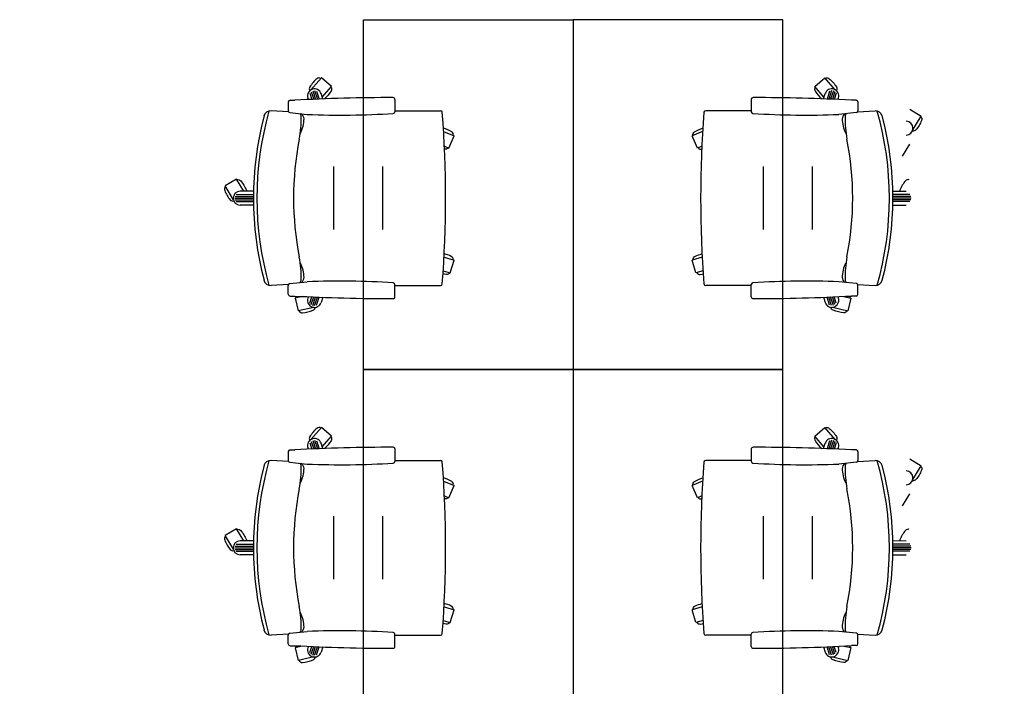
# Model space of a CAD drawing. Units: millimetres. Extents: x 2 to 174, y 4 to 40.
# Drawn here: x 123 to 126, y 17 to 19 of the extents above; entities that cross this region are included whole.
import ezdxf

# ---------------------------------------------------------------- set-up
doc = ezdxf.new("R2010")
doc.units = ezdxf.units.MM
doc.layers.add('COLUMNAS_AMF', color=1, linetype='Continuous')

# ---------------------------------------------------------------- blocks, each defined once
blk = doc.blocks.new('columnashgf')
at = {"layer": 'COLUMNAS_AMF'}
h = blk.add_hatch(color=256, dxfattribs=at)
h.dxf.hatch_style = 1
h.paths.add_polyline_path([(98.5107, -118.4074), (98.9107, -118.4074), (98.9107, -119.0074), (98.5107, -119.0074)], flags=17)
h.paths.add_polyline_path([(92.3107, -118.4074), (92.7107, -118.4074), (92.7107, -119.0074), (92.3107, -119.0074)], flags=17)
h.paths.add_polyline_path([(185.9393, -113.5074), (186.3393, -113.5074), (186.3393, -114.1074), (185.9393, -114.1074)])
h.paths.add_polyline_path([(174.9393, -113.5074), (175.3393, -113.5074), (175.3393, -114.1074), (174.9393, -114.1074)])
h.paths.add_polyline_path([(163.9393, -113.5074), (164.3393, -113.5074), (164.3393, -114.1074), (163.9393, -114.1074)])
h.paths.add_polyline_path([(152.9393, -112.9074), (153.3393, -112.9074), (153.3393, -113.5074), (152.9393, -113.5074)])
h.paths.add_polyline_path([(141.9393, -112.9074), (142.3393, -112.9074), (142.3393, -113.5074), (141.9393, -113.5074)])
h.paths.add_polyline_path([(130.9393, -112.9074), (131.3393, -112.9074), (131.3393, -113.5074), (130.9393, -113.5074)])
h.paths.add_polyline_path([(125.5146, -118.4074), (125.9146, -118.4074), (125.9146, -119.0074), (125.5146, -119.0074)])
h.paths.add_polyline_path([(186.0146, -118.4074), (186.4146, -118.4074), (186.4146, -119.0074), (186.0146, -119.0074)])
h.paths.add_polyline_path([(180.5146, -118.4074), (180.9146, -118.4074), (180.9146, -119.0074), (180.5146, -119.0074)])
h.paths.add_polyline_path([(175.0146, -118.4074), (175.4146, -118.4074), (175.4146, -119.0074), (175.0146, -119.0074)])
h.paths.add_polyline_path([(169.5146, -118.4074), (169.9146, -118.4074), (169.9146, -119.0074), (169.5146, -119.0074)])
h.paths.add_polyline_path([(164.0146, -128.4074), (164.4146, -128.4074), (164.4146, -129.0074), (164.0146, -129.0074)])
h.paths.add_polyline_path([(164.0146, -118.4074), (164.4146, -118.4074), (164.4146, -119.0074), (164.0146, -119.0074)])
h.paths.add_polyline_path([(158.5146, -128.4074), (158.9146, -128.4074), (158.9146, -129.0074), (158.5146, -129.0074)])
h.paths.add_polyline_path([(158.5146, -118.4074), (158.9146, -118.4074), (158.9146, -119.0074), (158.5146, -119.0074)])
h.paths.add_polyline_path([(153.0146, -128.4074), (153.4146, -128.4074), (153.4146, -129.0074), (153.0146, -129.0074)])
h.paths.add_polyline_path([(153.0146, -118.4074), (153.4146, -118.4074), (153.4146, -119.0074), (153.0146, -119.0074)])
h.paths.add_polyline_path([(147.5146, -128.4074), (147.9146, -128.4074), (147.9146, -129.0074), (147.5146, -129.0074)])
h.paths.add_polyline_path([(147.5146, -118.4074), (147.9146, -118.4074), (147.9146, -119.0074), (147.5146, -119.0074)])
h.paths.add_polyline_path([(142.0146, -128.4074), (142.4146, -128.4074), (142.4146, -129.0074), (142.0146, -129.0074)])
h.paths.add_polyline_path([(142.0146, -118.4074), (142.4146, -118.4074), (142.4146, -119.0074), (142.0146, -119.0074)])
h.paths.add_polyline_path([(136.5146, -128.4074), (136.9146, -128.4074), (136.9146, -129.0074), (136.5146, -129.0074)])
h.paths.add_polyline_path([(131.0146, -128.4074), (131.4146, -128.4074), (131.4146, -129.0074), (131.0146, -129.0074)])
h.paths.add_polyline_path([(119.9393, -112.9074), (120.3393, -112.9074), (120.3393, -113.5074), (119.9393, -113.5074)])
h.paths.add_polyline_path([(186.0146, -133.9074), (186.4146, -133.9074), (186.4146, -134.5074), (186.0146, -134.5074)])
h.paths.add_polyline_path([(175.0146, -133.9074), (175.4146, -133.9074), (175.4146, -134.5074), (175.0146, -134.5074)])
h.paths.add_polyline_path([(164.0146, -133.9074), (164.4146, -133.9074), (164.4146, -134.5074), (164.0146, -134.5074)])
h.paths.add_polyline_path([(153.0146, -133.9074), (153.4146, -133.9074), (153.4146, -134.5074), (153.0146, -134.5074)])
h.paths.add_polyline_path([(142.0146, -133.9074), (142.4146, -133.9074), (142.4146, -134.5074), (142.0146, -134.5074)])
h.paths.add_polyline_path([(131.0146, -133.9074), (131.4146, -133.9074), (131.4146, -134.5074), (131.0146, -134.5074)])
h.paths.add_polyline_path([(120.0146, -133.9074), (120.4146, -133.9074), (120.4146, -134.5074), (120.0146, -134.5074)])
h.paths.add_polyline_path([(125.5146, -128.4074), (125.9146, -128.4074), (125.9146, -129.0074), (125.5146, -129.0074)])
h.paths.add_polyline_path([(120.0146, -128.4074), (120.4146, -128.4074), (120.4146, -129.0074), (120.0146, -129.0074)])
h.paths.add_polyline_path([(114.5146, -128.4074), (114.9146, -128.4074), (114.9146, -129.0074), (114.5146, -129.0074)])
h.paths.add_polyline_path([(114.5146, -118.4074), (114.9146, -118.4074), (114.9146, -119.0074), (114.5146, -119.0074)])
h.paths.add_polyline_path([(109.0146, -133.9074), (109.4146, -133.9074), (109.4146, -134.5074), (109.0146, -134.5074)])
h.paths.add_polyline_path([(109.0146, -128.4074), (109.4146, -128.4074), (109.4146, -129.0074), (109.0146, -129.0074)])
h.paths.add_polyline_path([(103.5146, -128.4074), (103.9146, -128.4074), (103.9146, -129.0074), (103.5146, -129.0074)])
h.paths.add_polyline_path([(108.9393, -112.9074), (109.3393, -112.9074), (109.3393, -113.5074), (108.9393, -113.5074)])
h.paths.add_polyline_path([(98.5107, -112.9074), (98.9107, -112.9074), (98.9107, -113.5074), (98.5107, -113.5074)])
h.paths.add_polyline_path([(109.0146, -118.4074), (109.4146, -118.4074), (109.4146, -119.0074), (109.0146, -119.0074)])
h.paths.add_polyline_path([(103.5146, -118.4074), (103.9146, -118.4074), (103.9146, -119.0074), (103.5146, -119.0074)], flags=17)
h.paths.add_polyline_path([(98.5107, -133.9074), (98.9107, -133.9074), (98.9107, -134.5074), (98.5107, -134.5074)])
h.paths.add_polyline_path([(98.5107, -128.4074), (98.9107, -128.4074), (98.9107, -129.0074), (98.5107, -129.0074)])
h.paths.add_polyline_path([(48.7507, -134.4524), (48.7507, -134.4124), (48.7107, -134.4124), (48.7107, -134.4524)])
h.paths.add_polyline_path([(48.7107, -134.4524), (48.7107, -134.4124), (48.7507, -134.4124), (48.7507, -134.4524)])
h.paths.add_polyline_path([(48.3107, -134.4524), (48.3107, -134.4124), (48.2707, -134.4124), (48.2707, -134.4524)])
h.paths.add_polyline_path([(97.8107, -133.9074), (98.2107, -133.9074), (98.2107, -134.5074), (97.8107, -134.5074)])
h.paths.add_polyline_path([(86.8107, -133.9074), (87.2107, -133.9074), (87.2107, -134.5074), (86.8107, -134.5074)])
h.paths.add_polyline_path([(75.8107, -133.9074), (76.2107, -133.9074), (76.2107, -134.5074), (75.8107, -134.5074)])
h.paths.add_polyline_path([(64.8107, -133.9074), (65.2107, -133.9074), (65.2107, -134.5074), (64.8107, -134.5074)])
h.paths.add_polyline_path([(59.3107, -133.9074), (59.7107, -133.9074), (59.7107, -134.5074), (59.3107, -134.5074)])
h.paths.add_polyline_path([(53.8107, -133.9074), (54.2107, -133.9074), (54.2107, -134.5074), (53.8107, -134.5074)])
h.paths.add_polyline_path([(48.3107, -133.9074), (48.7107, -133.9074), (48.7107, -134.5074), (48.3107, -134.5074)])
h.paths.add_polyline_path([(42.8107, -133.9074), (43.2107, -133.9074), (43.2107, -134.5074), (42.8107, -134.5074)])
h.paths.add_polyline_path([(31.8107, -133.9074), (32.2107, -133.9074), (32.2107, -134.5074), (31.8107, -134.5074)])
h.paths.add_polyline_path([(97.8107, -128.4074), (98.2107, -128.4074), (98.2107, -129.0074), (97.8107, -129.0074)])
h.paths.add_polyline_path([(97.8107, -118.4074), (98.2107, -118.4074), (98.2107, -119.0074), (97.8107, -119.0074)], flags=17)
h.paths.add_polyline_path([(92.3107, -128.4074), (92.7107, -128.4074), (92.7107, -129.0074), (92.3107, -129.0074)])
h.paths.add_polyline_path([(86.8107, -128.4074), (87.2107, -128.4074), (87.2107, -129.0074), (86.8107, -129.0074)])
h.paths.add_polyline_path([(86.8107, -118.4074), (87.2107, -118.4074), (87.2107, -119.0074), (86.8107, -119.0074)], flags=17)
h.paths.add_polyline_path([(81.3107, -128.4074), (81.7107, -128.4074), (81.7107, -129.0074), (81.3107, -129.0074)])
h.paths.add_polyline_path([(81.3107, -118.4074), (81.7107, -118.4074), (81.7107, -119.0074), (81.3107, -119.0074)], flags=17)
h.paths.add_polyline_path([(75.8107, -128.4074), (76.2107, -128.4074), (76.2107, -129.0074), (75.8107, -129.0074)])
h.paths.add_polyline_path([(75.8107, -118.4074), (76.2107, -118.4074), (76.2107, -119.0074), (75.8107, -119.0074)], flags=17)
h.paths.add_polyline_path([(70.3107, -128.4074), (70.7107, -128.4074), (70.7107, -129.0074), (70.3107, -129.0074)])
h.paths.add_polyline_path([(70.3107, -118.4074), (70.7107, -118.4074), (70.7107, -119.0074), (70.3107, -119.0074)], flags=17)
h.paths.add_polyline_path([(64.8107, -128.4074), (65.2107, -128.4074), (65.2107, -129.0074), (64.8107, -129.0074)])
h.paths.add_polyline_path([(64.8107, -118.4074), (65.2107, -118.4074), (65.2107, -119.0074), (64.8107, -119.0074)], flags=17)
h.paths.add_polyline_path([(59.3107, -128.4074), (59.7107, -128.4074), (59.7107, -129.0074), (59.3107, -129.0074)])
h.paths.add_polyline_path([(59.3107, -118.4074), (59.7107, -118.4074), (59.7107, -119.0074), (59.3107, -119.0074)], flags=17)
h.paths.add_polyline_path([(53.8107, -128.4074), (54.2107, -128.4074), (54.2107, -129.0074), (53.8107, -129.0074)])
h.paths.add_polyline_path([(53.8107, -118.4074), (54.2107, -118.4074), (54.2107, -119.0074), (53.8107, -119.0074)], flags=17)
h.paths.add_polyline_path([(48.3107, -128.4074), (48.7107, -128.4074), (48.7107, -129.0074), (48.3107, -129.0074)])
h.paths.add_polyline_path([(48.3107, -118.4074), (48.7107, -118.4074), (48.7107, -119.0074), (48.3107, -119.0074)])
h.paths.add_polyline_path([(42.8107, -128.4074), (43.2107, -128.4074), (43.2107, -129.0074), (42.8107, -129.0074)])
h.paths.add_polyline_path([(42.8107, -118.4074), (43.2107, -118.4074), (43.2107, -119.0074), (42.8107, -119.0074)])
h.paths.add_polyline_path([(37.3107, -128.4074), (37.7107, -128.4074), (37.7107, -129.0074), (37.3107, -129.0074)])
h.paths.add_polyline_path([(37.3107, -118.4074), (37.7107, -118.4074), (37.7107, -119.0074), (37.3107, -119.0074)])
h.paths.add_polyline_path([(31.8107, -128.4074), (32.2107, -128.4074), (32.2107, -129.0074), (31.8107, -129.0074)])
h.paths.add_polyline_path([(26.3107, -128.4074), (26.7107, -128.4074), (26.7107, -129.0074), (26.3107, -129.0074)])
h.paths.add_polyline_path([(20.8107, -133.9074), (21.2107, -133.9074), (21.2107, -134.5074), (20.8107, -134.5074)])
h.paths.add_polyline_path([(20.8107, -128.4074), (21.2107, -128.4074), (21.2107, -129.0074), (20.8107, -129.0074)])
h.paths.add_polyline_path([(20.8107, -118.4074), (21.2107, -118.4074), (21.2107, -119.0074), (20.8107, -119.0074)])
h.paths.add_polyline_path([(97.8107, -112.9074), (98.2107, -112.9074), (98.2107, -113.5074), (97.8107, -113.5074)])
h.paths.add_polyline_path([(86.8107, -112.9074), (87.2107, -112.9074), (87.2107, -113.5074), (86.8107, -113.5074)])
h.paths.add_polyline_path([(75.8107, -112.9074), (76.2107, -112.9074), (76.2107, -113.5074), (75.8107, -113.5074)])
h.paths.add_polyline_path([(64.8107, -112.9074), (65.2107, -112.9074), (65.2107, -113.5074), (64.8107, -113.5074)])
h.paths.add_polyline_path([(53.8107, -112.9074), (54.2107, -112.9074), (54.2107, -113.5074), (53.8107, -113.5074)])
h.paths.add_polyline_path([(42.8107, -112.9074), (43.2107, -112.9074), (43.2107, -113.5074), (42.8107, -113.5074)])
h.paths.add_polyline_path([(31.8107, -112.9074), (32.2107, -112.9074), (32.2107, -113.5074), (31.8107, -113.5074)])
h.paths.add_polyline_path([(20.8107, -112.9074), (21.2107, -112.9074), (21.2107, -113.5074), (20.8107, -113.5074)])
edge = h.paths.add_edge_path()
edge.add_line((109.1606, -118.4074), (109.2646, -118.4074))
edge.add_line((48.7191, -128.8574), (48.7107, -128.8574))

msp = doc.modelspace()

# ---------------------------------------------------------------- linework, layer by layer
at = {"linetype": 'ByBlock'}
for p, q in [((123.59415, 19.17175), (123.62411, 19.20633)), ((123.65283, 19.18145), (123.62411, 19.20633)), ((123.62662, 19.15121), (123.65283, 19.18145)), ((125.03555, 19.18149), (125.06427, 19.20637)), ((125.06175, 19.15125), (125.03555, 19.18149)), ((125.09423, 19.17179), (125.06427, 19.20637)), ((123.59145, 19.16213), (123.59718, 19.1445)), ((123.59529, 19.16649), (123.60236, 19.14473)), ((123.59978, 19.16885), (123.60755, 19.14494)), ((123.6048, 19.16958), (123.61274, 19.14516)), ((123.61047, 19.16831), (123.61793, 19.14536)), ((123.62844, 19.14577), (123.62339, 19.16091)), ((125.05994, 19.14581), (125.06498, 19.16095)), ((125.0779, 19.16835), (125.07045, 19.14541)), ((125.08357, 19.16963), (125.07564, 19.1452)), ((125.08859, 19.1689), (125.08082, 19.14499)), ((125.09308, 19.16654), (125.08601, 19.14477)), ((125.09692, 19.16217), (125.0912, 19.14455)), ((123.52944, 19.13714), (123.52944, 19.11165)), ((123.53444, 19.14214), (123.54772, 19.14214)), ((123.58678, 19.14404), (123.58535, 19.14855)), ((123.83444, 19.14464), (123.83444, 19.10933)), ((124.85393, 19.14468), (124.85393, 19.10937)), ((125.1016, 19.14409), (125.10302, 19.14859)), ((125.15393, 19.14218), (125.14065, 19.14218)), ((125.15893, 19.13718), (125.15893, 19.11169)), ((123.53032, 19.10882), (123.48029, 19.11183)), ((123.53393, 19.10668), (123.58374, 19.10155)), ((123.83444, 19.11214), (123.96482, 19.11214)), ((124.85393, 19.11218), (124.72355, 19.11218)), ((125.15445, 19.10672), (125.10463, 19.10159)), ((125.15806, 19.10886), (125.20808, 19.11187)), ((125.30702, 19.11652), (125.33956, 19.0969)), ((125.31593, 19.05772), (125.33956, 19.0969)), ((123.97363, 19.05277), (124.00351, 19.04015)), ((123.98872, 19.00514), (124.00351, 19.04015)), ((124.71475, 19.05281), (124.68487, 19.04019)), ((124.69966, 19.00518), (124.68487, 19.04019)), ((125.28636, 18.98226), (125.30702, 19.01652)), ((123.97592, 19.01055), (123.98872, 19.00514)), ((124.71246, 19.01059), (124.69966, 19.00518)), ((123.65944, 18.77214), (123.65944, 18.95214)), ((123.79944, 18.77214), (123.79944, 18.95214)), ((124.88893, 18.77218), (124.88893, 18.95218)), ((125.02893, 18.77218), (125.02893, 18.95218)), ((123.38135, 18.91648), (123.34881, 18.89685)), ((123.40202, 18.88222), (123.38135, 18.91648)), ((123.37244, 18.85767), (123.34881, 18.89685)), ((123.38076, 18.87214), (123.42949, 18.87214)), ((123.42966, 18.88242), (123.39179, 18.88214)), ((125.25871, 18.88246), (125.29658, 18.88218)), ((125.30762, 18.87218), (125.25888, 18.87218)), ((123.37694, 18.86214), (123.42944, 18.86214)), ((123.3778, 18.86714), (123.42945, 18.86714)), ((123.3778, 18.85714), (123.42945, 18.85714)), ((123.38076, 18.85214), (123.42949, 18.85214)), ((125.30762, 18.85218), (125.25888, 18.85218)), ((125.31058, 18.86718), (125.25892, 18.86718)), ((125.31058, 18.85718), (125.25892, 18.85718)), ((125.31143, 18.86218), (125.25893, 18.86218)), ((123.42966, 18.84186), (123.39179, 18.84214)), ((125.25871, 18.8419), (125.29658, 18.84218)), ((123.97489, 18.69338), (124.00346, 18.68501)), ((123.99278, 18.64855), (124.00346, 18.68501)), ((124.71349, 18.69342), (124.68492, 18.68506)), ((124.6956, 18.64859), (124.68492, 18.68506)), ((123.97254, 18.65447), (123.99278, 18.64855)), ((124.71583, 18.65451), (124.6956, 18.64859)), ((123.53393, 18.6176), (123.58374, 18.62273)), ((125.15445, 18.61764), (125.10463, 18.62277)), ((123.53032, 18.61546), (123.48029, 18.61245)), ((123.52944, 18.58714), (123.52944, 18.61263)), ((123.83444, 18.57964), (123.83444, 18.61495)), ((123.83444, 18.61214), (123.96482, 18.61214)), ((124.85393, 18.61218), (124.72355, 18.61218)), ((124.85393, 18.57968), (124.85393, 18.61499)), ((125.15806, 18.6155), (125.20808, 18.61249)), ((125.15893, 18.58718), (125.15893, 18.61267)), ((123.53444, 18.58214), (123.54772, 18.58214)), ((123.56939, 18.58105), (123.54946, 18.57641)), ((123.54946, 18.57641), (123.55807, 18.5394)), ((123.58678, 18.58023), (123.58535, 18.57573)), ((123.59145, 18.56215), (123.59718, 18.57977)), ((123.59529, 18.55778), (123.60236, 18.57955)), ((123.59978, 18.55542), (123.60755, 18.57933)), ((123.6048, 18.55469), (123.61274, 18.57912)), ((123.61047, 18.55597), (123.61793, 18.57891)), ((123.62844, 18.57851), (123.62339, 18.56337)), ((125.05994, 18.57855), (125.06498, 18.56341)), ((125.0779, 18.55601), (125.07045, 18.57896)), ((125.08357, 18.55474), (125.07564, 18.57916)), ((125.08859, 18.55546), (125.08082, 18.57938)), ((125.09308, 18.55783), (125.08601, 18.57959)), ((125.09692, 18.56219), (125.0912, 18.57982)), ((125.1016, 18.58028), (125.10302, 18.57577)), ((125.11899, 18.58109), (125.13891, 18.57645)), ((125.13891, 18.57645), (125.1303, 18.53944)), ((125.15393, 18.58218), (125.14065, 18.58218)), ((123.60264, 18.54977), (123.55807, 18.5394)), ((125.08574, 18.54981), (125.1303, 18.53944)), ((123.59415, 18.17175), (123.62411, 18.20633)), ((123.65283, 18.18145), (123.62411, 18.20633)), ((125.03555, 18.18149), (125.06427, 18.20637)), ((125.09423, 18.17179), (125.06427, 18.20637)), ((123.59978, 18.16885), (123.60755, 18.14494)), ((123.6048, 18.16958), (123.61274, 18.14516)), ((123.61047, 18.16831), (123.61793, 18.14536)), ((123.62662, 18.15121), (123.65283, 18.18145)), ((125.06175, 18.15125), (125.03555, 18.18149)), ((125.0779, 18.16835), (125.07045, 18.14541)), ((125.08357, 18.16963), (125.07564, 18.1452)), ((125.08859, 18.1689), (125.08082, 18.14499)), ((123.53444, 18.14214), (123.54772, 18.14214)), ((123.58678, 18.14404), (123.58535, 18.14855)), ((123.59145, 18.16213), (123.59718, 18.1445)), ((123.59529, 18.16649), (123.60236, 18.14473)), ((123.62844, 18.14577), (123.62339, 18.16091)), ((123.83444, 18.14464), (123.83444, 18.10933)), ((124.85393, 18.14468), (124.85393, 18.10937)), ((125.05994, 18.14581), (125.06498, 18.16095)), ((125.09308, 18.16654), (125.08601, 18.14477)), ((125.09692, 18.16217), (125.0912, 18.14455)), ((125.1016, 18.14409), (125.10302, 18.14859)), ((125.15393, 18.14218), (125.14065, 18.14218)), ((123.53032, 18.10882), (123.48029, 18.11183)), ((123.52944, 18.13714), (123.52944, 18.11165)), ((123.83444, 18.11214), (123.96482, 18.11214)), ((124.85393, 18.11218), (124.72355, 18.11218)), ((125.15806, 18.10886), (125.20808, 18.11187)), ((125.15893, 18.13718), (125.15893, 18.11169)), ((125.30702, 18.11652), (125.33956, 18.0969)), ((123.53393, 18.10668), (123.58374, 18.10155)), ((125.15445, 18.10672), (125.10463, 18.10159)), ((125.31593, 18.05772), (125.33956, 18.0969)), ((123.97363, 18.05277), (124.00351, 18.04015)), ((123.98872, 18.00514), (124.00351, 18.04015)), ((124.71475, 18.05281), (124.68487, 18.04019)), ((124.69966, 18.00518), (124.68487, 18.04019)), ((123.97592, 18.01055), (123.98872, 18.00514)), ((124.71246, 18.01059), (124.69966, 18.00518)), ((125.28636, 17.98226), (125.30702, 18.01652)), ((123.65944, 17.77214), (123.65944, 17.95214)), ((123.79944, 17.77214), (123.79944, 17.95214)), ((124.88893, 17.77218), (124.88893, 17.95218)), ((125.02893, 17.77218), (125.02893, 17.95218)), ((123.38135, 17.91648), (123.34881, 17.89685)), ((123.40202, 17.88222), (123.38135, 17.91648)), ((123.37244, 17.85767), (123.34881, 17.89685)), ((123.37694, 17.86214), (123.42944, 17.86214)), ((123.3778, 17.86714), (123.42945, 17.86714)), ((123.3778, 17.85714), (123.42945, 17.85714)), ((123.38076, 17.87214), (123.42949, 17.87214)), ((123.42966, 17.88242), (123.39179, 17.88214)), ((125.25871, 17.88246), (125.29658, 17.88218)), ((125.30762, 17.87218), (125.25888, 17.87218)), ((125.31058, 17.86718), (125.25892, 17.86718)), ((125.31058, 17.85718), (125.25892, 17.85718)), ((125.31143, 17.86218), (125.25893, 17.86218)), ((123.38076, 17.85214), (123.42949, 17.85214)), ((123.42966, 17.84186), (123.39179, 17.84214)), ((125.25871, 17.8419), (125.29658, 17.84218)), ((125.30762, 17.85218), (125.25888, 17.85218)), ((123.97489, 17.69338), (124.00346, 17.68501)), ((124.71349, 17.69342), (124.68492, 17.68506)), ((123.99278, 17.64855), (124.00346, 17.68501)), ((124.6956, 17.64859), (124.68492, 17.68506)), ((123.97254, 17.65447), (123.99278, 17.64855)), ((124.71583, 17.65451), (124.6956, 17.64859)), ((123.53032, 17.61546), (123.48029, 17.61245)), ((123.52944, 17.58714), (123.52944, 17.61263)), ((123.53393, 17.6176), (123.58374, 17.62273)), ((123.83444, 17.57964), (123.83444, 17.61495)), ((123.83444, 17.61214), (123.96482, 17.61214)), ((124.85393, 17.61218), (124.72355, 17.61218)), ((124.85393, 17.57968), (124.85393, 17.61499)), ((125.15445, 17.61764), (125.10463, 17.62277)), ((125.15806, 17.6155), (125.20808, 17.61249)), ((125.15893, 17.58718), (125.15893, 17.61267)), ((123.53444, 17.58214), (123.54772, 17.58214)), ((123.56939, 17.58105), (123.54946, 17.57641)), ((123.54946, 17.57641), (123.55807, 17.5394)), ((123.58678, 17.58023), (123.58535, 17.57573)), ((123.59145, 17.56215), (123.59718, 17.57977)), ((123.59529, 17.55778), (123.60236, 17.57955)), ((123.59978, 17.55542), (123.60755, 17.57933)), ((123.6048, 17.55469), (123.61274, 17.57912)), ((123.61047, 17.55597), (123.61793, 17.57891)), ((123.62844, 17.57851), (123.62339, 17.56337)), ((125.05994, 17.57855), (125.06498, 17.56341)), ((125.0779, 17.55601), (125.07045, 17.57896)), ((125.08357, 17.55474), (125.07564, 17.57916)), ((125.08859, 17.55546), (125.08082, 17.57938)), ((125.09308, 17.55783), (125.08601, 17.57959)), ((125.09692, 17.56219), (125.0912, 17.57982)), ((125.1016, 17.58028), (125.10302, 17.57577)), ((125.11899, 17.58109), (125.13891, 17.57645)), ((125.13891, 17.57645), (125.1303, 17.53944)), ((125.15393, 17.58218), (125.14065, 17.58218)), ((123.60264, 17.54977), (123.55807, 17.5394)), ((125.08574, 17.54981), (125.1303, 17.53944))]:
    msp.add_line(p, q, dxfattribs=at)
for points in [[(124.34417, 19.37243), (124.34417, 18.37243), (123.74417, 18.37243), (123.74417, 19.37243)], [(124.3442, 19.37247), (124.3442, 18.37247), (124.9442, 18.37247), (124.9442, 19.37247)], [(124.34417, 18.37243), (124.34417, 17.37243), (123.74417, 17.37243), (123.74417, 18.37243)], [(124.3442, 18.37247), (124.3442, 17.37247), (124.9442, 17.37247), (124.9442, 18.37247)]]:
    msp.add_lwpolyline(points, close=True, dxfattribs=at)
for points in [[(123.62265, 19.20465, 0.3102935), (123.61138, 19.20353, 0.0782525), (123.59101, 19.18002, 0.286366), (123.59101, 19.16943, 0.3102935)], [(125.06572, 19.20469, -0.3102935), (125.07699, 19.20358, -0.0782525), (125.09736, 19.18006, -0.286366), (125.09736, 19.16948, -0.3102935)], [(123.65137, 19.17977, -0.3102935), (123.65187, 19.16846, -0.0744662), (123.63264, 19.14593, -0.0684206)], [(125.037, 19.17981, 0.3102935), (125.0365, 19.1685, 0.0744662), (125.05573, 19.14597, 0.0684206)], [(125.33841, 19.09499, -0.3102935), (125.34083, 19.08393, -0.0782525), (125.32476, 19.05729, -0.286366), (125.31469, 19.05402, -0.3102935)], [(124.00146, 19.04101, 0.3102935), (123.99691, 19.05138, 0.0657824), (123.97304, 19.06217, 0.3102935)], [(124.68691, 19.04105, -0.3102935), (124.69146, 19.05142, -0.0657824), (124.71533, 19.06222, -0.3102935)], [(123.98667, 19.00601, -0.303358), (123.97631, 19.00198, -0.0782525)], [(124.7017, 19.00605, 0.303358), (124.71206, 19.00202, 0.0782525)], [(123.3825, 18.91458, -0.3102935), (123.39341, 18.91156, -0.0782525), (123.40948, 18.88492, -0.0684206), (123.41015, 18.88228, -0.3102935)], [(125.30587, 18.91462, 0.3102935), (125.29496, 18.9116, 0.0782525), (125.27889, 18.88496, 0.0684206), (125.27822, 18.88232, 0.3102935)], [(123.34996, 18.89495, 0.3102935), (123.34754, 18.88389, 0.0782525), (123.36361, 18.85725, 0.286366), (123.37368, 18.85398, 0.3102935)], [(124.00132, 18.68564, 0.3102935), (123.99562, 18.69542, 0.053753), (123.97536, 18.70244, 0.3102935)], [(124.68705, 18.68568, -0.3102935), (124.69275, 18.69546, -0.053753), (124.71301, 18.70248, -0.3102935)], [(123.99064, 18.64917, -0.3102935), (123.98056, 18.64401, -0.0219115), (123.97193, 18.64552, -0.3102935)], [(124.69773, 18.64921, 0.3102935), (124.70781, 18.64405, 0.0219115), (124.71644, 18.64556, 0.3102935)], [(123.55163, 18.57692, -0.129743), (123.55284, 18.58187, -0.0782525)], [(125.13675, 18.57696, 0.129743), (125.13553, 18.58191, 0.0782525)], [(123.56024, 18.5399, 0.3102935), (123.57001, 18.53419, 0.0782525), (123.60031, 18.54124, 0.286366), (123.60653, 18.5498, 0.3102935)], [(125.12814, 18.53995, -0.3102935), (125.11836, 18.53423, -0.0782525), (125.08806, 18.54128, -0.286366), (125.08184, 18.54984, -0.3102935)], [(123.62265, 18.20465, 0.3102935), (123.61138, 18.20353, 0.0782525), (123.59101, 18.18002, 0.286366), (123.59101, 18.16943, 0.3102935)], [(125.06572, 18.20469, -0.3102935), (125.07699, 18.20358, -0.0782525), (125.09736, 18.18006, -0.286366), (125.09736, 18.16948, -0.3102935)], [(123.65137, 18.17977, -0.3102935), (123.65187, 18.16846, -0.0744662), (123.63264, 18.14593, -0.0684206)], [(125.037, 18.17981, 0.3102935), (125.0365, 18.1685, 0.0744662), (125.05573, 18.14597, 0.0684206)], [(125.33841, 18.09499, -0.3102935), (125.34083, 18.08393, -0.0782525), (125.32476, 18.05729, -0.286366), (125.31469, 18.05402, -0.3102935)], [(124.00146, 18.04101, 0.3102935), (123.99691, 18.05138, 0.0657824), (123.97304, 18.06217, 0.3102935)], [(124.68691, 18.04105, -0.3102935), (124.69146, 18.05142, -0.0657824), (124.71533, 18.06222, -0.3102935)], [(123.98667, 18.00601, -0.303358), (123.97631, 18.00198, -0.0782525)], [(124.7017, 18.00605, 0.303358), (124.71206, 18.00202, 0.0782525)], [(123.3825, 17.91458, -0.3102935), (123.39341, 17.91156, -0.0782525), (123.40948, 17.88492, -0.0684206), (123.41015, 17.88228, -0.3102935)], [(125.30587, 17.91462, 0.3102935), (125.29496, 17.9116, 0.0782525), (125.27889, 17.88496, 0.0684206), (125.27822, 17.88232, 0.3102935)], [(123.34996, 17.89495, 0.3102935), (123.34754, 17.88389, 0.0782525), (123.36361, 17.85725, 0.286366), (123.37368, 17.85398, 0.3102935)], [(124.00132, 17.68564, 0.3102935), (123.99562, 17.69542, 0.053753), (123.97536, 17.70244, 0.3102935)], [(124.68705, 17.68568, -0.3102935), (124.69275, 17.69546, -0.053753), (124.71301, 17.70248, -0.3102935)], [(123.99064, 17.64917, -0.3102935), (123.98056, 17.64401, -0.0219115), (123.97193, 17.64552, -0.3102935)], [(124.69773, 17.64921, 0.3102935), (124.70781, 17.64405, 0.0219115), (124.71644, 17.64556, 0.3102935)], [(123.55163, 17.57692, -0.129743), (123.55284, 17.58187, -0.0782525)], [(125.13675, 17.57696, 0.129743), (125.13553, 17.58191, 0.0782525)], [(123.56024, 17.5399, 0.3102935), (123.57001, 17.53419, 0.0782525), (123.60031, 17.54124, 0.286366), (123.60653, 17.5498, 0.3102935)], [(125.12814, 17.53995, -0.3102935), (125.11836, 17.53423, -0.0782525), (125.08806, 17.54128, -0.286366), (125.08184, 17.54984, -0.3102935)]]:
    msp.add_lwpolyline(points, format="xyb", dxfattribs=at)
for centre, radius, start, end in [((123.60442, 19.15459), 0.02, 18.42825, 197.57175), ((125.08396, 19.15463), 0.02, 342.42825, 161.57175), ((123.53444, 19.13714), 0.005, 90, 180), ((123.83444, 13.66548), 5.48416, 90.05229, 92.99684), ((123.82944, 19.14464), 0.005, 0, 90.05229), ((124.85893, 19.14468), 0.005, 89.94771, 180), ((124.85393, 13.66552), 5.48416, 87.00316, 89.94771), ((125.15393, 19.13718), 0.005, 0, 90), ((124.3498, 18.86214), 0.92036, 165.1995, 194.8005), ((124.3498, 18.86214), 0.91036, 164.12178, 195.87822), ((123.47924, 19.09186), 0.02, 86.98721, 165.21795), ((123.53444, 19.11165), 0.005, 180, 264.12259), ((123.55283, 19.09421), 0.01351, 5.40241, 44.96075), ((123.55547, 19.08831), 0.01897, 1.11046, 52.00091), ((123.68026, 21.44261), 2.34305, 267.63922, 273.65836), ((123.82944, 19.10933), 0.005, 273.65836, 0), ((123.96482, 19.10714), 0.005, 4.4966, 90), ((120.84944, 18.86214), 3.13, 355.5034, 4.4966), ((127.83893, 18.86218), 3.13, 175.5034, 184.4966), ((124.72355, 19.10718), 0.005, 90, 175.5034), ((124.85893, 19.10937), 0.005, 180, 266.34164), ((125.00812, 21.44265), 2.34305, 266.34164, 272.36078), ((125.13291, 19.08835), 0.01897, 127.99909, 178.88954), ((125.13555, 19.09425), 0.01351, 135.03925, 174.59759), ((125.15393, 19.11169), 0.005, 275.87741, 0), ((125.20914, 19.0919), 0.02, 14.78205, 93.01279), ((124.33858, 18.86218), 0.91036, 344.12178, 15.87822), ((124.33858, 18.86218), 0.92036, 345.1995, 14.8005), ((123.26636, 19.08807), 0.3, 348.9158, 1.41398), ((123.48461, 19.08959), 0.08983, 332.44534, 359.70383), ((125.20376, 19.08963), 0.08983, 180.29617, 207.55466), ((125.42201, 19.08812), 0.3, 178.58602, 191.0842), ((125.29643, 19.06218), 0.02, 270.42825, 89.57175), ((124.41964, 18.86214), 0.8752, 168.9158, 191.0842), ((124.26873, 18.86218), 0.8752, 348.9158, 11.0842), ((123.39194, 18.86214), 0.02, 90.42825, 269.57175), ((123.26636, 18.6362), 0.3, 358.58602, 11.0842), ((123.48461, 18.63469), 0.08983, 0.29617, 27.55466), ((125.20376, 18.63473), 0.08983, 152.44534, 179.70383), ((125.42201, 18.63625), 0.3, 168.9158, 181.41398), ((123.47924, 18.63242), 0.02, 194.78205, 273.01279), ((123.53444, 18.61263), 0.005, 95.87741, 180), ((123.55283, 18.63007), 0.01351, 315.03925, 354.59759), ((123.55547, 18.63597), 0.01897, 307.99909, 358.88954), ((123.68026, 16.28167), 2.34305, 86.34164, 92.36078), ((123.82944, 18.61495), 0.005, 0, 86.34164), ((124.85893, 18.61499), 0.005, 93.65836, 180), ((125.00812, 16.28171), 2.34305, 87.63922, 93.65836), ((125.13291, 18.63601), 0.01897, 181.11046, 232.00091), ((125.13555, 18.63011), 0.01351, 185.40241, 224.96075), ((125.15393, 18.61267), 0.005, 0, 84.12259), ((125.20914, 18.63246), 0.02, 266.98721, 345.21795), ((123.96482, 18.61714), 0.005, 270, 355.5034), ((124.72355, 18.61718), 0.005, 184.4966, 270), ((123.53444, 18.58714), 0.005, 180, 270), ((123.83444, 24.0588), 5.48416, 267.00316, 269.94771), ((123.60442, 18.56969), 0.02, 162.42825, 341.57175), ((123.82944, 18.57964), 0.005, 269.94771, 0), ((124.85893, 18.57968), 0.005, 180, 270.05229), ((124.85393, 24.05884), 5.48416, 270.05229, 272.99684), ((125.08396, 18.56973), 0.02, 198.42825, 17.57175), ((125.15393, 18.58718), 0.005, 270, 0), ((123.60442, 18.15459), 0.02, 18.42825, 197.57175), ((125.08396, 18.15463), 0.02, 342.42825, 161.57175), ((123.53444, 18.13714), 0.005, 90, 180), ((123.83444, 12.66548), 5.48416, 90.05229, 92.99684), ((123.82944, 18.14464), 0.005, 0, 90.05229), ((124.85893, 18.14468), 0.005, 89.94771, 180), ((124.85393, 12.66552), 5.48416, 87.00316, 89.94771), ((125.15393, 18.13718), 0.005, 0, 90), ((124.3498, 17.86214), 0.91036, 164.12178, 195.87822), ((123.47924, 18.09186), 0.02, 86.98721, 165.21795), ((123.53444, 18.11165), 0.005, 180, 264.12259), ((123.96482, 18.10714), 0.005, 4.4966, 90), ((124.72355, 18.10718), 0.005, 90, 175.5034), ((125.15393, 18.11169), 0.005, 275.87741, 0), ((125.20914, 18.0919), 0.02, 14.78205, 93.01279), ((124.33858, 17.86218), 0.91036, 344.12178, 15.87822), ((124.3498, 17.86214), 0.92036, 165.1995, 194.8005), ((123.26636, 18.08807), 0.3, 348.9158, 1.41398), ((123.55283, 18.09421), 0.01351, 5.40241, 44.96075), ((123.48461, 18.08959), 0.08983, 332.44534, 359.70383), ((123.55547, 18.08831), 0.01897, 1.11046, 52.00091), ((123.68026, 20.44261), 2.34305, 267.63922, 273.65836), ((123.82944, 18.10933), 0.005, 273.65836, 0), ((120.84944, 17.86214), 3.13, 355.5034, 4.4966), ((127.83893, 17.86218), 3.13, 175.5034, 184.4966), ((124.85893, 18.10937), 0.005, 180, 266.34164), ((125.00812, 20.44265), 2.34305, 266.34164, 272.36078), ((125.13291, 18.08835), 0.01897, 127.99909, 178.88954), ((125.20376, 18.08963), 0.08983, 180.29617, 207.55466), ((125.42201, 18.08812), 0.3, 178.58602, 191.0842), ((125.13555, 18.09425), 0.01351, 135.03925, 174.59759), ((124.33858, 17.86218), 0.92036, 345.1995, 14.8005), ((125.29643, 18.06218), 0.02, 270.42825, 89.57175), ((124.41964, 17.86214), 0.8752, 168.9158, 191.0842), ((124.26873, 17.86218), 0.8752, 348.9158, 11.0842), ((123.39194, 17.86214), 0.02, 90.42825, 269.57175), ((123.26636, 17.6362), 0.3, 358.58602, 11.0842), ((125.42201, 17.63625), 0.3, 168.9158, 181.41398), ((123.48461, 17.63469), 0.08983, 0.29617, 27.55466), ((125.20376, 17.63473), 0.08983, 152.44534, 179.70383), ((123.55547, 17.63597), 0.01897, 307.99909, 358.88954), ((125.13291, 17.63601), 0.01897, 181.11046, 232.00091), ((123.47924, 17.63242), 0.02, 194.78205, 273.01279), ((123.53444, 17.61263), 0.005, 95.87741, 180), ((123.55283, 17.63007), 0.01351, 315.03925, 354.59759), ((123.68026, 15.28167), 2.34305, 86.34164, 92.36078), ((123.82944, 17.61495), 0.005, 0, 86.34164), ((123.96482, 17.61714), 0.005, 270, 355.5034), ((124.72355, 17.61718), 0.005, 184.4966, 270), ((124.85893, 17.61499), 0.005, 93.65836, 180), ((125.00812, 15.28171), 2.34305, 87.63922, 93.65836), ((125.13555, 17.63011), 0.01351, 185.40241, 224.96075), ((125.15393, 17.61267), 0.005, 0, 84.12259), ((125.20914, 17.63246), 0.02, 266.98721, 345.21795), ((123.53444, 17.58714), 0.005, 180, 270), ((123.83444, 23.0588), 5.48416, 267.00316, 269.94771), ((123.60442, 17.56969), 0.02, 162.42825, 341.57175), ((123.82944, 17.57964), 0.005, 269.94771, 0), ((124.85893, 17.57968), 0.005, 180, 270.05229), ((124.85393, 23.05884), 5.48416, 270.05229, 272.99684), ((125.08396, 17.56973), 0.02, 198.42825, 17.57175), ((125.15393, 17.58718), 0.005, 270, 0)]:
    msp.add_arc(centre, radius, start, end, dxfattribs=at)

# ---------------------------------------------------------------- block references
msp.add_blockref('columnashgf', (-14.57034, 142.83019))

doc.saveas('drawing.dxf')
